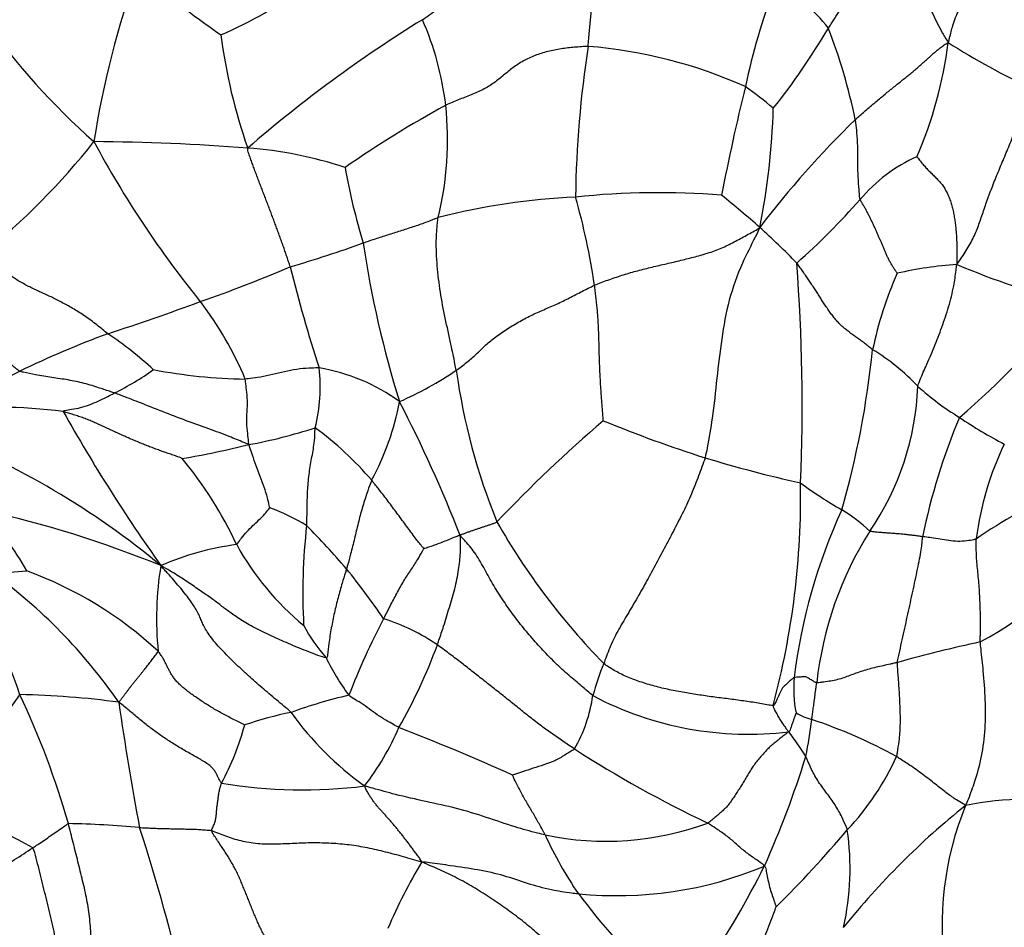
# Model space of a CAD drawing. Units: millimetres. Extents: x 0 to 744, y 0 to 1164.
# Drawn here: x 622 to 645, y 380 to 402 of the extents above; entities that cross this region are included whole.
import ezdxf
from ezdxf import colors
from ezdxf.entities.mleader import LeaderData, LeaderLine
from ezdxf.math import Vec2, Vec3

# ---------------------------------------------------------------- set-up
doc = ezdxf.new("R2010")
doc.units = ezdxf.units.MM
doc.layers.add('DV7_Défaut', color=7, linetype='Continuous')
doc.layers.add('Défaut', color=7, linetype='Continuous')

# ---------------------------------------------------------------- blocks, each defined once
blk = doc.blocks.new('_DOT')
at = {"color": 0}
blk.add_line((0, 0), (-1, 0), dxfattribs=at)
at = {"color": 0, "const_width": 0.333}
blk.add_lwpolyline([(-0.1665, 0, 1), (0.1665, 0, 1)], format="xyb", close=True, dxfattribs=at)
blk = doc.blocks.new('SE6')
at = {"layer": 'DV7_Défaut', "color": 7, "linetype": 'Continuous'}
for centre, radius, start, end in [((638.577, 388.422), 21.912, 134.0286, 143.1144), ((622.676, 410.543), 10.163, 293.3516, 319.5149), ((644.262, 395.529), 20.829, 159.7033, 171.3559), ((638.634, 418.569), 21.061, 228.6707, 235.4992), ((655.075, 396.624), 16.189, 159.2625, 168.0566), ((638.878, 399.648), 2.906, 36.3199, 68.6825), ((634.705, 411.203), 16.707, 215.1935, 228.6583), ((648.386, 374.252), 32.109, 121.6894, 130.9484), ((624.829, 398.652), 7.3, 6.8984, 23.6009), ((639.626, 402.827), 13.022, 187.1213, 199.3876), ((626.61, 410.003), 16.97, 321.5712, 329.4198), ((628.539, 396.442), 13.604, 11.6305, 21.2361), ((634.125, 402.281), 10.037, 336.617, 352.8148), ((655.09, 418.581), 20.72, 237.914, 244.2646), ((661.246, 396.97), 26.07, 171.2496, 179.1989), ((634.54, 389.454), 11.521, 65.9442, 85.3222), ((694.197, 386.595), 56.566, 166.3188, 169.0107), ((635.266, 394.169), 7.032, 48.7424, 55.6335), ((644.864, 376.144), 26.652, 118.6712, 124.7524), ((624.346, 398.707), 7.774, 346.1428, 6.0669), ((623.247, 399.909), 16.663, 348.5704, 358.4425), ((658.459, 382.18), 23.76, 134.3, 142.6142), ((610.385, 409.162), 16.934, 308.7996, 321.6695), ((645.217, 410.216), 24.452, 208.2057, 218.986), ((623.154, 342.885), 55.777, 85.6933, 89.4711), ((626.639, 388.862), 9.668, 71.7193, 85.824), ((644.841, 394.881), 3.732, 113.7439, 140.0688), ((644.212, 400.572), 14.759, 189.8706, 197.0878), ((637.16, 378.21), 19.227, 85.5016, 95.9163), ((636.029, 380.367), 16.989, 92.8699, 104.0873), ((619.552, 392.881), 16.248, 8.2996, 15.9088), ((624.722, 379.976), 22.301, 48.2216, 51.2891), ((629.706, 407.99), 16.291, 311.3253, 318.881), ((629.35, 385.084), 15.408, 43.8375, 48.4015), ((620.827, 421.761), 27.159, 286.0986, 289.9734), ((654.818, 399.888), 24.982, 188.4061, 197.3414), ((615.343, 426.003), 33.01, 289.2222, 293.2215), ((659.294, 403.229), 31.846, 193.7365, 198.2669), ((596.536, 392.359), 44.059, 357.5796, 4.422), ((644.904, 386.612), 9.13, 93.8636, 102.9104), ((652.584, 415.477), 21.426, 247.2239, 254.9504), ((651.274, 391.802), 9.191, 156.1984, 168.1806), ((603.718, 456.092), 65.258, 288.10784, 290.1619), ((619.557, 389.743), 8.378, 22.739, 37.4135), ((629.056, 409.727), 23.366, 310.9001, 320.2475), ((632.006, 372.319), 23.174, 110.2085, 115.871), ((619.117, 386.733), 8.81, 47.2865, 56.3358), ((620.019, 395.981), 22.377, 344.1104, 354.1084), ((639.611, 389.287), 5.143, 43.2134, 58.766), ((620.869, 399.205), 7.336, 296.6672, 305.1573), ((627.475, 405.585), 12.605, 259.1105, 269.1307), ((625.026, 392.802), 4.051, 345.93, 6.3085), ((628.325, 388.827), 4.48, 53.792, 80.662), ((580.143, 477.472), 94.074, 295.01786, 296.34734), ((627.494, 400.327), 8.618, 293.7994, 304.1219), ((647.308, 395.265), 15.122, 187.8798, 202.1367), ((636.77, 393.07), 6.594, 325.5929, 357.7272), ((647.768, 397.684), 6.574, 227.8767, 238.7208), ((621.35, 380.212), 12.096, 82.4687, 96.7581), ((624.643, 393.625), 6.438, 331.5904, 349.4052), ((601.927, 377.363), 32.725, 21.2791, 27.436), ((659.154, 412.557), 41.545, 209.3341, 215.347), ((658.41, 386.157), 15.247, 157.1962, 168.4348), ((650.456, 401.067), 10.874, 235.8694, 242.4405), ((625.109, 403.664), 12.456, 280.4506, 287.9872), ((624.075, 385.212), 8.213, 40.6497, 53.5407), ((657.395, 366.826), 33.131, 130.5866, 136.6555), ((647.385, 419.917), 30.223, 247.542, 252.4536), ((612.807, 373.532), 19.493, 50.2655, 68.6494), ((622.536, 410.637), 19.82, 279.4199, 284.1112), ((651.903, 388.283), 7.201, 154.1134, 172.9624), ((618.16, 384.836), 9.854, 25.1563, 39.3492), ((647.694, 422.163), 32.46, 253.1281, 257.2961), ((652.336, 378.063), 13.442, 104.8592, 124.3238), ((621.29, 390.175), 19.268, 344.9629, 0.9621), ((646.618, 398.7), 10.199, 233.5283, 240.1402), ((613.333, 383.309), 10.108, 30.2183, 40.2572), ((615.407, 364.373), 26.084, 67.7895, 77.5132), ((625.699, 384.254), 6.055, 59.731, 68.9903), ((653.947, 384.173), 13.646, 155.3943, 172.9576), ((639.746, 386.808), 3.536, 45.819, 59.501), ((643.1, 387.861), 14.44, 173.5502, 183.0589), ((612.97, 374.053), 22.071, 40.6987, 44.3563), ((647.821, 397.851), 16.718, 209.7036, 224.2839), ((649.391, 384.798), 8.499, 147.6627, 173.7605), ((639.651, 396.137), 10.778, 298.8488, 320.1907), ((627.941, 382.405), 6.676, 97.4174, 113.6148), ((632.922, 392.231), 6.664, 208.7572, 230.4765), ((633.256, 387.249), 8.09, 170.9449, 185.4941), ((611.449, 381.953), 11.015, 18.4347, 35.582), ((621.373, 395.434), 7.072, 268.8576, 275.6359), ((613.445, 377.738), 13.173, 34.7885, 53.7661), ((618.827, 379.587), 9.386, 47.2036, 69.803), ((616.4, 377.615), 17.154, 34.173, 39.1474), ((632.108, 388.898), 3.875, 207.8116, 221.6916), ((645.979, 379.141), 17.393, 152.2073, 158.8357), ((629.151, 382.669), 4.804, 55.456, 72.5337), ((619.571, 391.136), 13.105, 330.3356, 339.8679), ((651.737, 354.623), 32.804, 102.1157, 105.6815), ((634.608, 388.969), 6.008, 206.1468, 216.2005), ((640.959, 384.009), 5.547, 156.9788, 165.3323), ((643.215, 385.574), 2.824, 174.4693, 191.6356), ((613.954, 390.742), 9.554, 303.4746, 326.2613), ((603.22, 376.657), 20.64, 16.0229, 25.1713), ((621.542, 365.394), 20.046, 82.1957, 88.9777), ((689.869, 394.532), 66.258, 188.0503, 190.67416), ((632.415, 373.909), 11.814, 102.9919, 109.9625), ((632.116, 385.903), 3.51, 329.8238, 351.9821), ((639.31, 392.445), 7.954, 242.1347, 276.958), ((630.202, 376.107), 9.091, 101.5498, 108.8108), ((634.439, 389.304), 7.423, 215.3119, 234.5903), ((641.224, 386.271), 1.485, 238.5473, 254.3422), ((630.433, 386.067), 10.463, 348.3728, 353.2716), ((637.035, 373.414), 12.039, 61.1125, 71.6587), ((621.045, 386.382), 6.446, 331.6648, 344.9842), ((624.692, 387.39), 6.839, 322.7826, 336.3769), ((610.564, 332.217), 56.26, 65.7519, 68.7461), ((634.167, 379.905), 7.672, 31.8903, 37.2576), ((651.072, 409.021), 29.54, 237.387, 244.4655), ((619.26, 390.557), 22.414, 335.7128, 342.878), ((637.007, 386.622), 6.424, 316.5786, 335.4721), ((628.662, 394.978), 11.817, 260.5364, 277.178), ((645.854, 376.313), 6.615, 77.1218, 101.8207), ((618.234, 374.85), 7.985, 60.1582, 82.8792), ((656.344, 368.02), 18.931, 128.7309, 141.2303), ((651.575, 379.908), 7.639, 157.8572, 188.5176), ((689.561, 358.927), 48.494, 150.5618, 156.8189), ((622.526, 357.454), 24.906, 84.8601, 88.7772), ((585.626, 369.379), 41.197, 12.5952, 18.2194), ((635.911, 388.913), 6.982, 257.9579, 290.3457), ((621.072, 399.505), 26.9, 314.6397, 319.9783), ((635.227, 381.283), 6.512, 347.5018, 8.1461), ((642.816, 385.866), 9.178, 204.3354, 214.4207), ((613.523, 394.799), 15.654, 299.8771, 303.6971), ((642.111, 375.053), 12.381, 148.9429, 157.2316), ((636.173, 389.734), 9.103, 264.1491, 292.7281), ((622.614, 389.741), 19.031, 325.4248, 333.7983), ((648.88, 390.883), 17.03, 216.8114, 225.9933)]:
    blk.add_arc(centre, radius, start, end, dxfattribs=at)
for points in [[(631.519, 401.574), (631.578, 401.616), (631.697, 401.698), (631.876, 401.821), (632.054, 401.943), (632.234, 402.063), (632.415, 402.181), (632.596, 402.297), (632.779, 402.411), (632.961, 402.525), (633.143, 402.638), (633.326, 402.752), (633.508, 402.865), (633.691, 402.979), (633.874, 403.091), (634.058, 403.201), (634.243, 403.307), (634.431, 403.408), (634.621, 403.504), (634.813, 403.597), (635.004, 403.694), (635.19, 403.802), (635.365, 403.928), (635.529, 404.07), (635.685, 404.222), (635.787, 404.326), (635.858, 404.382)], [(635.479, 400.936), (635.484, 400.997), (635.493, 401.117), (635.508, 401.293), (635.524, 401.464), (635.541, 401.627), (635.559, 401.783), (635.581, 401.926), (635.606, 402.055), (635.636, 402.169), (635.669, 402.275), (635.701, 402.381), (635.728, 402.497), (635.744, 402.626), (635.75, 402.766), (635.749, 402.914), (635.746, 403.065), (635.745, 403.217), (635.747, 403.368), (635.753, 403.516), (635.764, 403.664), (635.778, 403.809), (635.795, 403.953), (635.815, 404.094), (635.837, 404.234), (635.851, 404.325), (635.858, 404.382)], [(641.22, 401.37), (641.242, 401.404), (641.285, 401.472), (641.35, 401.572), (641.414, 401.672), (641.477, 401.77), (641.538, 401.869), (641.597, 401.966), (641.655, 402.063), (641.71, 402.159), (641.761, 402.254), (641.81, 402.347), (641.856, 402.433), (641.9, 402.512), (641.942, 402.58), (641.983, 402.639), (642.023, 402.689), (642.062, 402.732), (642.1, 402.77), (642.136, 402.808), (642.17, 402.847), (642.2, 402.894), (642.226, 402.951), (642.249, 403.023), (642.273, 403.107), (642.29, 403.169), (642.296, 403.2)], [(641.864, 399.185), (641.9, 399.218), (641.974, 399.282), (642.084, 399.379), (642.194, 399.474), (642.304, 399.567), (642.413, 399.659), (642.522, 399.749), (642.629, 399.838), (642.735, 399.924), (642.84, 400.008), (642.943, 400.092), (643.045, 400.173), (643.143, 400.252), (643.237, 400.33), (643.326, 400.405), (643.411, 400.479), (643.489, 400.55), (643.563, 400.617), (643.634, 400.681), (643.702, 400.742), (643.77, 400.801), (643.84, 400.858), (643.912, 400.914), (643.99, 400.971), (644.045, 401.009), (644.084, 401.025)], [(635.479, 400.936), (635.426, 400.936), (635.317, 400.927), (635.155, 400.914), (634.993, 400.899), (634.831, 400.878), (634.671, 400.85), (634.513, 400.815), (634.359, 400.771), (634.209, 400.719), (634.066, 400.658), (633.93, 400.588), (633.802, 400.511), (633.682, 400.426), (633.569, 400.337), (633.459, 400.246), (633.349, 400.155), (633.234, 400.066), (633.109, 399.983), (632.974, 399.907), (632.83, 399.839), (632.68, 399.777), (632.528, 399.716), (632.376, 399.656), (632.226, 399.594), (632.126, 399.551), (632.077, 399.528)], [(644.289, 395.721), (644.337, 395.786), (644.413, 395.893), (644.518, 396.056), (644.612, 396.216), (644.693, 396.374), (644.761, 396.53), (644.82, 396.686), (644.875, 396.843), (644.929, 397.005), (644.986, 397.171), (645.048, 397.343), (645.114, 397.52), (645.185, 397.701), (645.26, 397.886), (645.337, 398.072), (645.415, 398.257), (645.492, 398.442), (645.568, 398.626), (645.643, 398.808), (645.718, 398.99), (645.791, 399.171), (645.865, 399.354), (645.939, 399.539), (646.016, 399.726), (646.068, 399.851), (646.093, 399.916)], [(628.358, 395.667), (628.347, 395.706), (628.322, 395.783), (628.283, 395.898), (628.243, 396.014), (628.203, 396.131), (628.162, 396.247), (628.12, 396.365), (628.077, 396.482), (628.034, 396.6), (627.99, 396.719), (627.946, 396.837), (627.901, 396.956), (627.856, 397.074), (627.811, 397.193), (627.765, 397.311), (627.719, 397.43), (627.674, 397.548), (627.629, 397.666), (627.584, 397.784), (627.539, 397.903), (627.495, 398.021), (627.452, 398.139), (627.409, 398.257), (627.368, 398.375), (627.341, 398.454), (627.343, 398.504)], [(643.338, 398.297), (643.349, 398.283), (643.4, 398.214), (643.476, 398.12), (643.553, 398.033), (643.631, 397.952), (643.711, 397.874), (643.79, 397.797), (643.867, 397.717), (643.939, 397.632), (644.002, 397.537), (644.057, 397.435), (644.105, 397.326), (644.146, 397.213), (644.18, 397.096), (644.208, 396.976), (644.231, 396.854), (644.249, 396.731), (644.264, 396.608), (644.275, 396.484), (644.283, 396.36), (644.288, 396.237), (644.291, 396.115), (644.291, 395.991), (644.289, 395.863), (644.287, 395.775), (644.289, 395.721)], [(642.864, 395.511), (642.857, 395.522), (642.829, 395.565), (642.785, 395.631), (642.743, 395.698), (642.703, 395.768), (642.664, 395.841), (642.628, 395.916), (642.594, 395.993), (642.56, 396.071), (642.527, 396.148), (642.495, 396.225), (642.462, 396.301), (642.43, 396.378), (642.396, 396.455), (642.362, 396.531), (642.327, 396.608), (642.291, 396.685), (642.256, 396.761), (642.219, 396.837), (642.181, 396.912), (642.142, 396.987), (642.102, 397.061), (642.06, 397.133), (642.017, 397.205), (641.987, 397.252), (641.979, 397.277)], [(624.001, 394.066), (623.963, 394.096), (623.873, 394.169), (623.737, 394.277), (623.601, 394.382), (623.465, 394.48), (623.328, 394.57), (623.193, 394.653), (623.06, 394.73), (622.928, 394.801), (622.8, 394.867), (622.674, 394.93), (622.551, 394.988), (622.43, 395.044), (622.312, 395.098), (622.193, 395.153), (622.074, 395.213), (621.952, 395.279), (621.829, 395.352), (621.706, 395.431), (621.584, 395.515), (621.464, 395.602), (621.348, 395.692), (621.236, 395.785), (621.125, 395.879), (621.052, 395.942), (620.996, 395.965)], [(642.277, 393.684), (642.247, 393.707), (642.188, 393.757), (642.097, 393.828), (642.007, 393.897), (641.917, 393.962), (641.827, 394.026), (641.738, 394.091), (641.65, 394.158), (641.563, 394.23), (641.48, 394.31), (641.4, 394.397), (641.325, 394.49), (641.254, 394.585), (641.187, 394.681), (641.123, 394.779), (641.06, 394.877), (640.997, 394.975), (640.934, 395.074), (640.87, 395.173), (640.804, 395.272), (640.738, 395.37), (640.67, 395.469), (640.601, 395.567), (640.532, 395.664), (640.486, 395.729), (640.464, 395.756)], [(632.328, 393.192), (632.367, 393.219), (632.456, 393.285), (632.583, 393.383), (632.699, 393.481), (632.805, 393.578), (632.905, 393.676), (633.008, 393.773), (633.119, 393.871), (633.24, 393.969), (633.373, 394.066), (633.513, 394.161), (633.66, 394.252), (633.81, 394.34), (633.962, 394.424), (634.114, 394.502), (634.267, 394.574), (634.42, 394.641), (634.572, 394.707), (634.726, 394.773), (634.88, 394.845), (635.032, 394.922), (635.182, 395.001), (635.332, 395.078), (635.481, 395.154), (635.58, 395.204), (635.631, 395.226)], [(635.839, 391.987), (635.84, 392.012), (635.832, 392.106), (635.822, 392.243), (635.811, 392.379), (635.8, 392.513), (635.791, 392.647), (635.782, 392.781), (635.774, 392.914), (635.767, 393.046), (635.761, 393.176), (635.755, 393.306), (635.75, 393.435), (635.746, 393.566), (635.743, 393.698), (635.74, 393.832), (635.736, 393.967), (635.732, 394.105), (635.726, 394.244), (635.718, 394.384), (635.708, 394.525), (635.696, 394.666), (635.682, 394.806), (635.666, 394.946), (635.649, 395.086), (635.637, 395.18), (635.631, 395.226)], [(621.894, 393.17), (621.867, 393.184), (621.818, 393.223), (621.748, 393.283), (621.68, 393.341), (621.615, 393.399), (621.551, 393.456), (621.49, 393.512), (621.429, 393.567), (621.368, 393.622), (621.308, 393.676), (621.248, 393.73), (621.188, 393.784), (621.128, 393.839), (621.067, 393.895), (621.007, 393.95), (620.949, 394.003), (620.894, 394.055), (620.843, 394.102), (620.795, 394.145), (620.75, 394.184), (620.707, 394.22), (620.665, 394.253), (620.625, 394.284), (620.585, 394.315), (620.557, 394.334), (620.548, 394.338)], [(625.78, 391.084), (625.753, 391.098), (625.677, 391.123), (625.561, 391.163), (625.445, 391.202), (625.328, 391.243), (625.209, 391.286), (625.09, 391.331), (624.97, 391.376), (624.851, 391.424), (624.731, 391.473), (624.611, 391.523), (624.492, 391.574), (624.373, 391.627), (624.254, 391.681), (624.136, 391.735), (624.018, 391.79), (623.9, 391.845), (623.782, 391.9), (623.664, 391.953), (623.545, 392.003), (623.425, 392.05), (623.303, 392.091), (623.181, 392.13), (623.059, 392.168), (622.977, 392.193), (622.936, 392.204)], [(638.273, 391.101), (638.253, 391.027), (638.199, 390.883), (638.118, 390.667), (638.034, 390.451), (637.947, 390.236), (637.854, 390.023), (637.755, 389.813), (637.651, 389.605), (637.544, 389.397), (637.436, 389.191), (637.326, 388.985), (637.216, 388.779), (637.105, 388.573), (636.995, 388.368), (636.883, 388.163), (636.771, 387.959), (636.655, 387.756), (636.538, 387.554), (636.418, 387.353), (636.299, 387.153), (636.185, 386.953), (636.082, 386.754), (635.993, 386.555), (635.916, 386.357), (635.869, 386.225), (635.853, 386.178)], [(633.3, 389.567), (633.283, 389.552), (633.263, 389.544), (633.229, 389.531), (633.193, 389.517), (633.156, 389.504), (633.119, 389.492), (633.082, 389.479), (633.046, 389.468), (633.009, 389.456), (632.972, 389.444), (632.936, 389.431), (632.899, 389.419), (632.862, 389.407), (632.825, 389.395), (632.789, 389.382), (632.752, 389.37), (632.715, 389.357), (632.679, 389.345), (632.642, 389.332), (632.606, 389.318), (632.57, 389.305), (632.534, 389.291), (632.498, 389.277), (632.462, 389.263), (632.438, 389.254), (632.421, 389.239)], [(635.592, 385.413), (635.549, 385.445), (635.463, 385.521), (635.325, 385.64), (635.177, 385.766), (635.02, 385.899), (634.859, 386.04), (634.701, 386.188), (634.547, 386.343), (634.397, 386.501), (634.251, 386.661), (634.107, 386.824), (633.967, 386.989), (633.832, 387.158), (633.701, 387.329), (633.576, 387.503), (633.454, 387.681), (633.336, 387.862), (633.222, 388.046), (633.114, 388.235), (633.009, 388.426), (632.905, 388.616), (632.794, 388.797), (632.676, 388.959), (632.552, 389.102), (632.468, 389.189), (632.421, 389.239)], [(628.382, 385.013), (628.332, 385.061), (628.21, 385.162), (628.03, 385.311), (627.855, 385.458), (627.685, 385.603), (627.521, 385.745), (627.36, 385.888), (627.2, 386.036), (627.038, 386.189), (626.873, 386.351), (626.712, 386.516), (626.566, 386.68), (626.444, 386.835), (626.351, 386.974), (626.285, 387.097), (626.236, 387.209), (626.19, 387.319), (626.132, 387.438), (626.052, 387.57), (625.951, 387.713), (625.836, 387.864), (625.711, 388.017), (625.578, 388.173), (625.437, 388.33), (625.34, 388.435), (625.267, 388.522)], [(629.214, 386.321), (629.167, 386.32), (629.02, 386.375), (628.801, 386.46), (628.584, 386.546), (628.372, 386.634), (628.163, 386.726), (627.956, 386.819), (627.754, 386.914), (627.559, 387.011), (627.378, 387.109), (627.215, 387.205), (627.07, 387.297), (626.944, 387.385), (626.832, 387.468), (626.728, 387.548), (626.624, 387.629), (626.511, 387.714), (626.385, 387.803), (626.248, 387.897), (626.106, 387.994), (625.96, 388.093), (625.81, 388.194), (625.651, 388.296), (625.482, 388.4), (625.367, 388.471), (625.267, 388.522)], [(624.264, 385.253), (624.281, 385.277), (624.308, 385.313), (624.349, 385.367), (624.39, 385.421), (624.431, 385.475), (624.472, 385.529), (624.512, 385.583), (624.552, 385.636), (624.593, 385.689), (624.634, 385.74), (624.675, 385.79), (624.716, 385.84), (624.757, 385.89), (624.797, 385.939), (624.836, 385.989), (624.875, 386.039), (624.913, 386.088), (624.951, 386.136), (624.988, 386.184), (625.025, 386.232), (625.061, 386.279), (625.098, 386.327), (625.135, 386.375), (625.172, 386.422), (625.198, 386.454), (625.203, 386.474)], [(627.271, 384.712), (627.248, 384.729), (627.156, 384.77), (627.023, 384.836), (626.891, 384.903), (626.762, 384.971), (626.636, 385.04), (626.515, 385.11), (626.398, 385.182), (626.286, 385.255), (626.175, 385.328), (626.067, 385.402), (625.961, 385.477), (625.862, 385.553), (625.769, 385.63), (625.687, 385.708), (625.616, 385.786), (625.556, 385.864), (625.507, 385.941), (625.465, 386.017), (625.428, 386.092), (625.392, 386.166), (625.356, 386.241), (625.315, 386.316), (625.264, 386.394), (625.226, 386.447), (625.203, 386.474)], [(639.899, 385.176), (639.862, 385.175), (639.754, 385.196), (639.587, 385.226), (639.414, 385.254), (639.236, 385.28), (639.055, 385.305), (638.873, 385.329), (638.691, 385.353), (638.509, 385.376), (638.327, 385.401), (638.145, 385.427), (637.963, 385.455), (637.782, 385.485), (637.602, 385.518), (637.422, 385.554), (637.243, 385.594), (637.066, 385.64), (636.89, 385.69), (636.717, 385.745), (636.549, 385.806), (636.388, 385.871), (636.238, 385.941), (636.1, 386.016), (635.973, 386.094), (635.892, 386.147), (635.853, 386.178)], [(626.719, 383.322), (626.701, 383.339), (626.674, 383.386), (626.638, 383.456), (626.605, 383.526), (626.569, 383.596), (626.518, 383.667), (626.442, 383.739), (626.341, 383.812), (626.221, 383.884), (626.091, 383.957), (625.958, 384.031), (625.825, 384.107), (625.695, 384.184), (625.568, 384.262), (625.445, 384.341), (625.324, 384.422), (625.206, 384.505), (625.089, 384.59), (624.972, 384.677), (624.855, 384.769), (624.739, 384.863), (624.624, 384.959), (624.509, 385.055), (624.393, 385.151), (624.315, 385.216), (624.264, 385.253)], [(640.273, 384.55), (640.237, 384.522), (640.178, 384.476), (640.087, 384.405), (639.993, 384.332), (639.899, 384.256), (639.808, 384.174), (639.722, 384.086), (639.639, 383.994), (639.558, 383.901), (639.481, 383.804), (639.408, 383.705), (639.341, 383.601), (639.278, 383.495), (639.215, 383.388), (639.151, 383.282), (639.085, 383.177), (639.018, 383.073), (638.95, 382.969), (638.879, 382.868), (638.804, 382.771), (638.719, 382.682), (638.627, 382.599), (638.533, 382.519), (638.437, 382.439), (638.374, 382.386), (638.338, 382.366)], [(626.482, 382.185), (626.477, 382.206), (626.494, 382.239), (626.519, 382.287), (626.54, 382.335), (626.558, 382.382), (626.571, 382.427), (626.581, 382.471), (626.588, 382.514), (626.593, 382.557), (626.596, 382.599), (626.599, 382.641), (626.602, 382.684), (626.606, 382.726), (626.612, 382.769), (626.618, 382.812), (626.625, 382.857), (626.632, 382.904), (626.638, 382.953), (626.644, 383.004), (626.651, 383.057), (626.66, 383.11), (626.672, 383.162), (626.685, 383.215), (626.701, 383.268), (626.713, 383.304), (626.719, 383.322)], [(631.505, 381.44), (631.486, 381.476), (631.445, 381.533), (631.384, 381.616), (631.324, 381.696), (631.265, 381.776), (631.205, 381.856), (631.145, 381.935), (631.085, 382.013), (631.025, 382.09), (630.965, 382.165), (630.904, 382.239), (630.844, 382.311), (630.784, 382.382), (630.723, 382.451), (630.664, 382.519), (630.604, 382.585), (630.545, 382.651), (630.487, 382.716), (630.43, 382.782), (630.375, 382.85), (630.323, 382.921), (630.273, 382.996), (630.226, 383.074), (630.18, 383.156), (630.151, 383.214), (630.138, 383.254)], [(624.198, 376.957), (624.169, 377.027), (624.115, 377.168), (624.035, 377.38), (623.96, 377.595), (623.89, 377.813), (623.827, 378.033), (623.768, 378.256), (623.717, 378.481), (623.674, 378.708), (623.641, 378.936), (623.62, 379.164), (623.608, 379.392), (623.6, 379.619), (623.589, 379.847), (623.57, 380.075), (623.541, 380.303), (623.501, 380.531), (623.453, 380.759), (623.399, 380.987), (623.343, 381.215), (623.286, 381.443), (623.23, 381.671), (623.172, 381.9), (623.115, 382.128), (623.077, 382.28), (623.057, 382.354)], [(624.757, 382.26), (624.781, 382.258), (624.828, 382.256), (624.899, 382.253), (624.971, 382.25), (625.042, 382.246), (625.113, 382.243), (625.184, 382.24), (625.256, 382.238), (625.327, 382.236), (625.398, 382.234), (625.47, 382.233), (625.542, 382.231), (625.614, 382.229), (625.687, 382.228), (625.759, 382.227), (625.832, 382.225), (625.905, 382.224), (625.978, 382.222), (626.051, 382.22), (626.123, 382.217), (626.195, 382.213), (626.266, 382.208), (626.336, 382.203), (626.406, 382.198), (626.452, 382.195), (626.482, 382.185)], [(627.88, 379.437), (627.855, 379.472), (627.813, 379.546), (627.751, 379.657), (627.69, 379.77), (627.633, 379.883), (627.58, 379.999), (627.53, 380.117), (627.481, 380.235), (627.432, 380.355), (627.384, 380.475), (627.336, 380.596), (627.287, 380.716), (627.238, 380.837), (627.188, 380.957), (627.137, 381.076), (627.082, 381.195), (627.024, 381.311), (626.96, 381.425), (626.893, 381.537), (626.823, 381.647), (626.751, 381.756), (626.678, 381.864), (626.606, 381.972), (626.536, 382.08), (626.49, 382.153), (626.482, 382.185)], [(626.482, 382.185), (626.53, 382.171), (626.642, 382.125), (626.812, 382.059), (626.99, 381.997), (627.177, 381.944), (627.374, 381.904), (627.58, 381.878), (627.794, 381.867), (628.014, 381.868), (628.235, 381.876), (628.458, 381.887), (628.68, 381.896), (628.9, 381.901), (629.119, 381.899), (629.337, 381.891), (629.555, 381.875), (629.771, 381.852), (629.987, 381.82), (630.201, 381.78), (630.416, 381.734), (630.63, 381.682), (630.844, 381.627), (631.058, 381.567), (631.273, 381.505), (631.417, 381.465), (631.505, 381.44)], [(623.598, 375.269), (623.545, 375.376), (623.465, 375.545), (623.355, 375.802), (623.259, 376.064), (623.185, 376.331), (623.138, 376.605), (623.114, 376.881), (623.107, 377.159), (623.102, 377.437), (623.085, 377.714), (623.054, 377.991), (623.011, 378.266), (622.961, 378.541), (622.91, 378.815), (622.857, 379.09), (622.802, 379.363), (622.745, 379.636), (622.685, 379.909), (622.622, 380.18), (622.557, 380.45), (622.491, 380.721), (622.424, 380.99), (622.357, 381.259), (622.29, 381.529), (622.246, 381.708), (622.208, 381.776)], [(635.812, 378.398), (635.808, 378.439), (635.682, 378.524), (635.497, 378.652), (635.316, 378.783), (635.141, 378.917), (634.976, 379.056), (634.82, 379.199), (634.668, 379.346), (634.517, 379.493), (634.363, 379.641), (634.201, 379.787), (634.031, 379.929), (633.855, 380.069), (633.674, 380.205), (633.491, 380.339), (633.304, 380.469), (633.116, 380.596), (632.927, 380.719), (632.734, 380.836), (632.539, 380.948), (632.341, 381.054), (632.139, 381.154), (631.934, 381.249), (631.726, 381.339), (631.587, 381.398), (631.505, 381.44)]]:
    blk.add_open_spline(points, degree=3, dxfattribs=at)
for points, knots in [([(644.084, 401.025), (644.101, 401.067), (644.133, 401.202), (644.198, 401.472), (644.329, 401.811), (644.543, 402.189), (644.8, 402.568), (645.059, 402.93), (645.255, 403.207), (645.369, 403.357), (645.375, 403.375)], [0, 0, 0, 0, 0.041667, 0.166667, 0.333333, 0.5, 0.666667, 0.833333, 0.958333, 1, 1, 1, 1]), ([(642.296, 403.2), (642.329, 403.179), (642.392, 403.135), (642.519, 403.053), (642.683, 402.969), (642.885, 402.874), (643.07, 402.733), (643.227, 402.554), (643.367, 402.354), (643.495, 402.145), (643.611, 401.925), (643.721, 401.701), (643.83, 401.474), (643.928, 401.292), (644.014, 401.143), (644.058, 401.072), (644.084, 401.025)], [0, 0, 0, 0, 0.041667, 0.083333, 0.166667, 0.25, 0.333333, 0.416667, 0.5, 0.583333, 0.666667, 0.75, 0.833333, 0.916667, 0.958333, 1, 1, 1, 1]), ([(641.979, 397.277), (641.971, 397.302), (641.964, 397.406), (641.946, 397.606), (641.924, 397.889), (641.93, 398.22), (641.925, 398.547), (641.909, 398.846), (641.882, 399.056), (641.869, 399.159), (641.864, 399.185)], [0, 0, 0, 0, 0.041667, 0.166667, 0.333333, 0.5, 0.666667, 0.833333, 0.958333, 1, 1, 1, 1]), ([(630.104, 396.236), (630.128, 396.244), (630.225, 396.278), (630.42, 396.346), (630.695, 396.434), (630.996, 396.53), (631.3, 396.625), (631.578, 396.719), (631.773, 396.798), (631.869, 396.837), (631.894, 396.845)], [0, 0, 0, 0, 0.041667, 0.166667, 0.333333, 0.5, 0.666667, 0.833333, 0.958333, 1, 1, 1, 1]), ([(632.328, 393.192), (632.318, 393.244), (632.276, 393.45), (632.192, 393.864), (632.06, 394.438), (631.941, 395.064), (631.868, 395.687), (631.839, 396.251), (631.867, 396.621), (631.886, 396.799), (631.894, 396.845)], [0, 0, 0, 0, 0.041667, 0.166667, 0.333333, 0.5, 0.666667, 0.833333, 0.958333, 1, 1, 1, 1]), ([(635.631, 395.226), (635.683, 395.249), (635.79, 395.29), (636.007, 395.371), (636.283, 395.465), (636.622, 395.564), (636.965, 395.651), (637.309, 395.731), (637.654, 395.81), (637.996, 395.895), (638.334, 395.99), (638.663, 396.104), (638.968, 396.26), (639.217, 396.396), (639.417, 396.503), (639.517, 396.555), (639.58, 396.607)], [0, 0, 0, 0, 0.041667, 0.083333, 0.166667, 0.25, 0.333333, 0.416667, 0.5, 0.583333, 0.666667, 0.75, 0.833333, 0.916667, 0.958333, 1, 1, 1, 1]), ([(639.58, 396.607), (639.542, 396.515), (639.404, 396.24), (639.121, 395.689), (638.826, 394.876), (638.664, 393.939), (638.551, 393.003), (638.466, 392.127), (638.352, 391.495), (638.294, 391.179), (638.273, 391.101)], [0, 0, 0, 0, 0.041667, 0.166667, 0.333333, 0.5, 0.666667, 0.833333, 0.958333, 1, 1, 1, 1]), ([(643.359, 392.808), (643.37, 392.847), (643.427, 393.004), (643.561, 393.315), (643.756, 393.745), (643.934, 394.224), (644.102, 394.711), (644.215, 395.166), (644.264, 395.502), (644.281, 395.668), (644.289, 395.721)], [0, 0, 0, 0, 0.041667, 0.166667, 0.333333, 0.5, 0.666667, 0.833333, 0.958333, 1, 1, 1, 1]), ([(629.052, 393.247), (629.027, 393.249), (628.923, 393.245), (628.717, 393.24), (628.439, 393.206), (628.149, 393.143), (627.867, 393.073), (627.606, 393.019), (627.408, 392.995), (627.308, 392.983), (627.283, 392.981)], [0, 0, 0, 0, 0.041667, 0.166667, 0.333333, 0.5, 0.666667, 0.833333, 0.958333, 1, 1, 1, 1]), ([(624.161, 392.649), (624.132, 392.659), (624.013, 392.699), (623.776, 392.778), (623.44, 392.882), (623.051, 392.966), (622.664, 393.015), (622.303, 393.077), (622.048, 393.129), (621.922, 393.157), (621.894, 393.17)], [0, 0, 0, 0, 0.041667, 0.166667, 0.333333, 0.5, 0.666667, 0.833333, 0.958333, 1, 1, 1, 1]), ([(627.368, 391.415), (627.371, 391.441), (627.361, 391.527), (627.342, 391.699), (627.311, 391.934), (627.328, 392.201), (627.344, 392.468), (627.316, 392.703), (627.298, 392.875), (627.289, 392.961), (627.283, 392.981)], [0, 0, 0, 0, 0.041667, 0.166667, 0.333333, 0.5, 0.666667, 0.833333, 0.958333, 1, 1, 1, 1]), ([(622.936, 392.204), (622.932, 392.222), (623.004, 392.236), (623.15, 392.263), (623.352, 392.296), (623.565, 392.367), (623.77, 392.453), (623.95, 392.542), (624.08, 392.608), (624.145, 392.64), (624.161, 392.649)], [0, 0, 0, 0, 0.041667, 0.166667, 0.333333, 0.5, 0.666667, 0.833333, 0.958333, 1, 1, 1, 1]), ([(627.368, 391.415), (627.325, 391.436), (627.173, 391.498), (626.865, 391.624), (626.421, 391.793), (625.879, 391.982), (625.313, 392.201), (624.78, 392.413), (624.398, 392.56), (624.209, 392.632), (624.161, 392.649)], [0, 0, 0, 0, 0.041667, 0.166667, 0.333333, 0.5, 0.666667, 0.833333, 0.958333, 1, 1, 1, 1]), ([(628.751, 389.483), (628.753, 389.517), (628.759, 389.652), (628.765, 389.924), (628.77, 390.301), (628.805, 390.701), (628.87, 391.083), (628.935, 391.415), (628.949, 391.659), (628.952, 391.786), (628.955, 391.817)], [0, 0, 0, 0, 0.041667, 0.166667, 0.333333, 0.5, 0.666667, 0.833333, 0.958333, 1, 1, 1, 1]), ([(627.87, 389.906), (627.867, 389.919), (627.849, 389.999), (627.812, 390.162), (627.741, 390.398), (627.645, 390.653), (627.546, 390.909), (627.463, 391.14), (627.407, 391.307), (627.381, 391.391), (627.368, 391.415)], [0, 0, 0, 0, 0.041667, 0.166667, 0.333333, 0.5, 0.666667, 0.833333, 0.958333, 1, 1, 1, 1]), ([(630.306, 390.562), (630.295, 390.538), (630.258, 390.437), (630.181, 390.226), (630.078, 389.901), (629.982, 389.535), (629.895, 389.168), (629.813, 388.83), (629.747, 388.592), (629.712, 388.474), (629.704, 388.445)], [0, 0, 0, 0, 0.041667, 0.166667, 0.333333, 0.5, 0.666667, 0.833333, 0.958333, 1, 1, 1, 1]), ([(631.549, 388.926), (631.543, 388.94), (631.472, 389.025), (631.331, 389.202), (631.142, 389.466), (630.933, 389.742), (630.728, 390.025), (630.536, 390.275), (630.395, 390.452), (630.324, 390.54), (630.306, 390.562)], [0, 0, 0, 0, 0.041667, 0.166667, 0.333333, 0.5, 0.666667, 0.833333, 0.958333, 1, 1, 1, 1]), ([(627.079, 389.025), (627.091, 389.032), (627.128, 389.088), (627.205, 389.197), (627.326, 389.336), (627.465, 389.479), (627.612, 389.614), (627.743, 389.741), (627.826, 389.847), (627.866, 389.902), (627.87, 389.906)], [0, 0, 0, 0, 0.041667, 0.166667, 0.333333, 0.5, 0.666667, 0.833333, 0.958333, 1, 1, 1, 1]), ([(632.421, 389.239), (632.399, 389.238), (632.35, 389.224), (632.255, 389.186), (632.124, 389.133), (631.982, 389.074), (631.838, 389.02), (631.705, 388.972), (631.605, 388.942), (631.555, 388.927), (631.549, 388.926)], [0, 0, 0, 0, 0.041667, 0.166667, 0.333333, 0.5, 0.666667, 0.833333, 0.958333, 1, 1, 1, 1]), ([(631.875, 386.625), (631.888, 386.662), (631.938, 386.811), (632.039, 387.108), (632.162, 387.522), (632.301, 387.968), (632.39, 388.428), (632.429, 388.804), (632.43, 389.052), (632.428, 389.19), (632.421, 389.239)], [0, 0, 0, 0, 0.041667, 0.166667, 0.333333, 0.5, 0.666667, 0.833333, 0.958333, 1, 1, 1, 1]), ([(643.473, 389.213), (643.455, 389.216), (643.421, 389.221), (643.352, 389.232), (643.265, 389.242), (643.16, 389.254), (643.054, 389.265), (642.949, 389.276), (642.842, 389.286), (642.735, 389.293), (642.628, 389.3), (642.521, 389.308), (642.415, 389.317), (642.329, 389.326), (642.26, 389.334), (642.226, 389.338), (642.21, 389.344)], [0, 0, 0, 0, 0.041667, 0.083333, 0.166667, 0.25, 0.333333, 0.416667, 0.5, 0.583333, 0.666667, 0.75, 0.833333, 0.916667, 0.958333, 1, 1, 1, 1]), ([(642.87, 386.206), (642.875, 386.252), (642.895, 386.343), (642.936, 386.524), (642.986, 386.751), (643.046, 387.023), (643.106, 387.295), (643.165, 387.566), (643.224, 387.836), (643.282, 388.104), (643.338, 388.369), (643.392, 388.628), (643.435, 388.857), (643.454, 389.012), (643.464, 389.127), (643.469, 389.183), (643.473, 389.213)], [0, 0, 0, 0, 0.041667, 0.083333, 0.166667, 0.25, 0.333333, 0.416667, 0.5, 0.583333, 0.666667, 0.75, 0.833333, 0.916667, 0.958333, 1, 1, 1, 1]), ([(644.757, 389.165), (644.723, 389.146), (644.664, 389.135), (644.51, 389.105), (644.31, 389.098), (644.094, 389.117), (643.894, 389.158), (643.701, 389.185), (643.561, 389.203), (643.49, 389.211), (643.473, 389.213)], [0, 0, 0, 0, 0.041667, 0.166667, 0.333333, 0.5, 0.666667, 0.833333, 0.958333, 1, 1, 1, 1]), ([(644.852, 386.697), (644.849, 386.733), (644.851, 386.807), (644.854, 386.955), (644.856, 387.139), (644.855, 387.359), (644.849, 387.577), (644.839, 387.792), (644.825, 388.002), (644.808, 388.207), (644.789, 388.405), (644.769, 388.597), (644.757, 388.786), (644.755, 388.944), (644.755, 389.07), (644.755, 389.133), (644.757, 389.165)], [0, 0, 0, 0, 0.041667, 0.083333, 0.166667, 0.25, 0.333333, 0.416667, 0.5, 0.583333, 0.666667, 0.75, 0.833333, 0.916667, 0.958333, 1, 1, 1, 1]), ([(630.593, 387.251), (630.605, 387.276), (630.657, 387.377), (630.759, 387.579), (630.903, 387.853), (631.067, 388.15), (631.238, 388.41), (631.387, 388.632), (631.493, 388.817), (631.546, 388.912), (631.549, 388.926)], [0, 0, 0, 0, 0.041667, 0.166667, 0.333333, 0.5, 0.666667, 0.833333, 0.958333, 1, 1, 1, 1]), ([(629.704, 388.445), (629.695, 388.416), (629.661, 388.302), (629.59, 388.075), (629.5, 387.756), (629.413, 387.396), (629.339, 387.032), (629.284, 386.692), (629.256, 386.445), (629.244, 386.322), (629.214, 386.321)], [0, 0, 0, 0, 0.041667, 0.166667, 0.333333, 0.5, 0.666667, 0.833333, 0.958333, 1, 1, 1, 1]), ([(635.151, 384.139), (635.104, 384.17), (635.013, 384.232), (634.83, 384.356), (634.602, 384.512), (634.326, 384.712), (634.053, 384.924), (633.784, 385.142), (633.514, 385.36), (633.243, 385.574), (632.97, 385.787), (632.699, 386.002), (632.425, 386.217), (632.198, 386.388), (632.007, 386.529), (631.914, 386.598), (631.875, 386.625)], [0, 0, 0, 0, 0.041667, 0.083333, 0.166667, 0.25, 0.333333, 0.416667, 0.5, 0.583333, 0.666667, 0.75, 0.833333, 0.916667, 0.958333, 1, 1, 1, 1]), ([(644.499, 382.788), (644.534, 382.847), (644.606, 383.034), (644.742, 383.413), (644.895, 383.957), (644.98, 384.623), (644.979, 385.316), (644.932, 385.949), (644.882, 386.409), (644.855, 386.639), (644.852, 386.697)], [0, 0, 0, 0, 0.041667, 0.166667, 0.333333, 0.5, 0.666667, 0.833333, 0.958333, 1, 1, 1, 1]), ([(642.87, 386.206), (642.842, 386.2), (642.786, 386.187), (642.673, 386.162), (642.532, 386.129), (642.361, 386.091), (642.192, 386.05), (642.031, 386.002), (641.878, 385.949), (641.734, 385.894), (641.592, 385.841), (641.443, 385.795), (641.283, 385.76), (641.139, 385.742), (641.023, 385.728), (640.965, 385.721), (640.943, 385.722)], [0, 0, 0, 0, 0.041667, 0.083333, 0.166667, 0.25, 0.333333, 0.416667, 0.5, 0.583333, 0.666667, 0.75, 0.833333, 0.916667, 0.958333, 1, 1, 1, 1]), ([(642.851, 383.955), (642.86, 383.984), (642.879, 384.108), (642.922, 384.356), (642.945, 384.7), (642.939, 385.078), (642.921, 385.455), (642.897, 385.8), (642.877, 386.05), (642.867, 386.176), (642.87, 386.206)], [0, 0, 0, 0, 0.041667, 0.166667, 0.333333, 0.5, 0.666667, 0.833333, 0.958333, 1, 1, 1, 1]), ([(640.404, 385.846), (640.394, 385.841), (640.355, 385.81), (640.281, 385.748), (640.193, 385.666), (640.102, 385.58), (640.042, 385.436), (639.988, 385.313), (639.942, 385.219), (639.922, 385.176), (639.899, 385.176)], [0, 0, 0, 0, 0.041667, 0.166667, 0.333333, 0.5, 0.666667, 0.833333, 0.958333, 1, 1, 1, 1]), ([(640.943, 385.722), (640.929, 385.722), (640.903, 385.736), (640.844, 385.77), (640.767, 385.814), (640.684, 385.872), (640.585, 385.857), (640.499, 385.855), (640.44, 385.851), (640.411, 385.849), (640.404, 385.846)], [0, 0, 0, 0, 0.041667, 0.166667, 0.333333, 0.5, 0.666667, 0.833333, 0.958333, 1, 1, 1, 1]), ([(640.823, 384.841), (640.825, 384.852), (640.831, 384.897), (640.844, 384.989), (640.86, 385.109), (640.88, 385.248), (640.897, 385.394), (640.916, 385.537), (640.931, 385.643), (640.939, 385.696), (640.943, 385.722)], [0, 0, 0, 0, 0.041667, 0.166667, 0.333333, 0.5, 0.666667, 0.833333, 0.958333, 1, 1, 1, 1]), ([(630.958, 384.65), (630.937, 384.66), (630.867, 384.699), (630.728, 384.777), (630.536, 384.883), (630.345, 385.026), (630.154, 385.169), (629.969, 385.282), (629.839, 385.366), (629.774, 385.407), (629.759, 385.421)], [0, 0, 0, 0, 0.041667, 0.166667, 0.333333, 0.5, 0.666667, 0.833333, 0.958333, 1, 1, 1, 1]), ([(639.899, 385.176), (639.899, 385.144), (639.912, 385.119), (639.949, 385.043), (640, 384.95), (640.062, 384.846), (640.125, 384.745), (640.188, 384.656), (640.236, 384.592), (640.259, 384.561), (640.273, 384.55)], [0, 0, 0, 0, 0.041667, 0.166667, 0.333333, 0.5, 0.666667, 0.833333, 0.958333, 1, 1, 1, 1]), ([(640.449, 385.004), (640.448, 385.002), (640.441, 384.978), (640.425, 384.93), (640.398, 384.858), (640.369, 384.779), (640.342, 384.703), (640.318, 384.633), (640.3, 384.582), (640.291, 384.557), (640.273, 384.55)], [0, 0, 0, 0, 0.041667, 0.166667, 0.333333, 0.5, 0.666667, 0.833333, 0.958333, 1, 1, 1, 1]), ([(635.151, 384.139), (635.136, 384.123), (635.057, 384.075), (634.899, 383.98), (634.685, 383.843), (634.421, 383.761), (634.167, 383.674), (633.934, 383.601), (633.762, 383.545), (633.676, 383.516), (633.669, 383.513)], [0, 0, 0, 0, 0.041667, 0.166667, 0.333333, 0.5, 0.666667, 0.833333, 0.958333, 1, 1, 1, 1]), ([(641.673, 382.206), (641.665, 382.233), (641.62, 382.335), (641.535, 382.542), (641.384, 382.802), (641.188, 383.075), (640.983, 383.347), (640.824, 383.617), (640.739, 383.832), (640.692, 383.937), (640.681, 383.958)], [0, 0, 0, 0, 0.041667, 0.166667, 0.333333, 0.5, 0.666667, 0.833333, 0.958333, 1, 1, 1, 1]), ([(644.499, 382.788), (644.48, 382.806), (644.408, 382.846), (644.264, 382.928), (644.062, 383.071), (643.82, 383.263), (643.525, 383.496), (643.225, 383.715), (642.995, 383.863), (642.88, 383.937), (642.851, 383.955)], [0, 0, 0, 0, 0.041667, 0.166667, 0.333333, 0.5, 0.666667, 0.833333, 0.958333, 1, 1, 1, 1]), ([(634.454, 382.084), (634.443, 382.105), (634.4, 382.184), (634.311, 382.344), (634.188, 382.563), (634.048, 382.799), (633.906, 383.035), (633.795, 383.261), (633.712, 383.424), (633.671, 383.506), (633.669, 383.513)], [0, 0, 0, 0, 0.041667, 0.166667, 0.333333, 0.5, 0.666667, 0.833333, 0.958333, 1, 1, 1, 1]), ([(634.454, 382.084), (634.392, 382.096), (634.149, 382.155), (633.673, 382.285), (633.045, 382.508), (632.336, 382.725), (631.603, 382.88), (630.931, 383.03), (630.451, 383.167), (630.211, 383.233), (630.138, 383.254)], [0, 0, 0, 0, 0.041667, 0.166667, 0.333333, 0.5, 0.666667, 0.833333, 0.958333, 1, 1, 1, 1]), ([(622.208, 381.776), (622.22, 381.783), (622.268, 381.816), (622.364, 381.88), (622.496, 381.969), (622.638, 382.066), (622.778, 382.164), (622.905, 382.254), (622.998, 382.319), (623.043, 382.351), (623.057, 382.354)], [0, 0, 0, 0, 0.041667, 0.166667, 0.333333, 0.5, 0.666667, 0.833333, 0.958333, 1, 1, 1, 1]), ([(639.69, 381.338), (639.676, 381.369), (639.597, 381.421), (639.445, 381.528), (639.233, 381.674), (639.023, 381.861), (638.813, 382.049), (638.597, 382.192), (638.441, 382.299), (638.363, 382.352), (638.338, 382.366)], [0, 0, 0, 0, 0.041667, 0.166667, 0.333333, 0.5, 0.666667, 0.833333, 0.958333, 1, 1, 1, 1]), ([(631.505, 381.44), (631.575, 381.442), (631.807, 381.41), (632.246, 381.346), (632.855, 381.259), (633.47, 381.126), (634.014, 380.924), (634.548, 380.778), (634.974, 380.713), (635.191, 380.684), (635.245, 380.679)], [0, 0, 0, 0, 0.041667, 0.166667, 0.333333, 0.5, 0.666667, 0.833333, 0.958333, 1, 1, 1, 1]), ([(639.69, 381.338), (639.71, 381.328), (639.723, 381.275), (639.746, 381.162), (639.778, 381.006), (639.809, 380.836), (639.867, 380.675), (639.916, 380.528), (639.952, 380.421), (639.971, 380.367), (639.974, 380.364)], [0, 0, 0, 0, 0.041667, 0.166667, 0.333333, 0.5, 0.666667, 0.833333, 0.958333, 1, 1, 1, 1]), ([(638.541, 376.425), (638.575, 376.496), (638.654, 376.708), (638.81, 377.135), (639.029, 377.729), (639.243, 378.392), (639.464, 379.06), (639.707, 379.66), (639.875, 380.101), (639.955, 380.322), (639.974, 380.364)], [0, 0, 0, 0, 0.041667, 0.166667, 0.333333, 0.5, 0.666667, 0.833333, 0.958333, 1, 1, 1, 1])]:
    blk.add_open_spline(points, degree=3, knots=knots, dxfattribs=at)

msp = doc.modelspace()

# ---------------------------------------------------------------- block references
at = {"layer": 'Défaut'}
msp.add_blockref('SE6', (0, 0), dxfattribs=at)

# ---------------------------------------------------------------- leaders
at = {"layer": 'Défaut', "color": 7, "linetype": 'Continuous'}
ml = msp.add_multileader_mtext('Standard', dxfattribs=at)
ml.set_content('{\\pxsm0.9;\\fSolid Edge ISO|b1||i0||c0|p34;\\W1.;03/04/2024\\P}', color=256)
ml.set_leader_properties()
ml.set_arrow_properties(name='DOT')
ml.build(insert=Vec2(0, 0))
ml.multileader.update_dxf_attribs({"leader_type": 0, "dogleg_length": 0, "arrow_head_size": 12})
ctx = ml.context
ctx.base_point, ctx.char_height, ctx.arrow_head_size = Vec3(656.602, 1157.093), 12, 12
notes = []
notes.append((ctx, [(0, (0, 0, 0), (0, 0), (1, 0), 1, [])]))
ctx.mtext.insert = Vec3(658.602, 1163.093)
for ctx, leaders in notes:
    for number, flags, end, landing, length, lines in leaders:
        leader = LeaderData()
        leader.index, (leader.has_last_leader_line, leader.has_dogleg_vector, leader.attachment_direction) = number, flags
        leader.last_leader_point, leader.dogleg_vector, leader.dogleg_length = Vec3(end), Vec3(landing), length
        for number, points, colour, breaks in lines:
            line = LeaderLine()
            line.index, line.vertices, line.color, line.breaks = number, Vec3.list(points), colors.encode_raw_color(colour), breaks
            leader.lines.append(line)
        ctx.leaders.append(leader)

doc.saveas('drawing.dxf')
